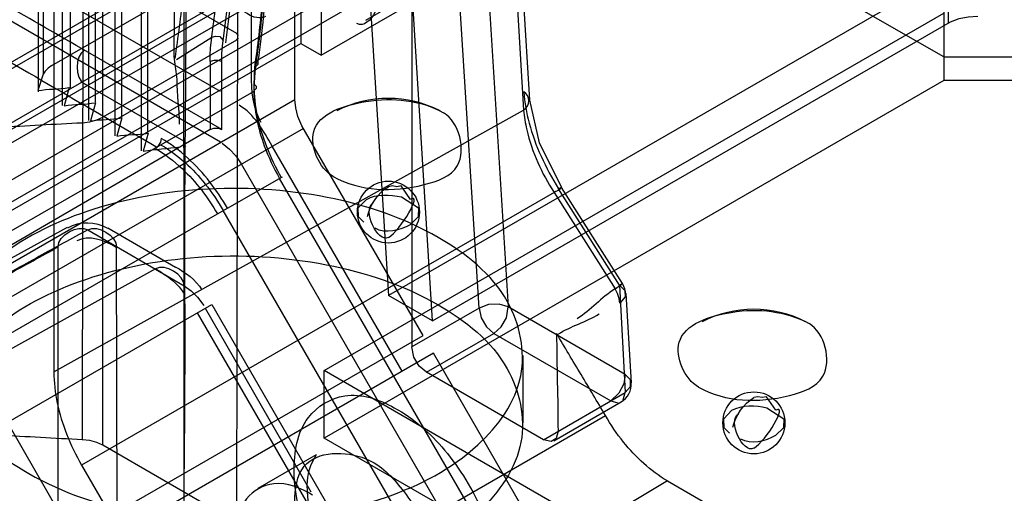
# Model space of a CAD drawing. Units: millimetres. Extents: x 401 to 1530, y 208 to 2489.
# Drawn here: x 1480 to 1504, y 448 to 459 of the extents above; entities that cross this region are included whole.
import ezdxf

# ---------------------------------------------------------------- set-up
doc = ezdxf.new("R2010")
doc.units = ezdxf.units.MM
doc.header["$LTSCALE"] = 175.346735
doc.layers.get('0').update_dxf_attribs({"linetype": 'CONTINUOUS'})

msp = doc.modelspace()

# ---------------------------------------------------------------- linework, layer by layer
at = {"color": 7, "linetype": 'CONTINUOUS'}
for p, q in [((1502.792, 459.392), (1502.792, 2073.856)), ((1483.425, 456.743), (1483.46, 495.042)), ((1481.551, 493.94), (1481.551, 457.825)), ((1481.891, 493.845), (1481.84, 449.305)), ((1480.898, 493.609), (1480.898, 458.157)), ((1490.311, 452.187), (1488.008, 489.293)), ((1481.143, 476.266), (1481.153, 450.951)), ((1480.778, 457.731), (1480.778, 475.613)), ((1482.152, 475.36), (1482.152, 457.478)), ((1481.353, 475.281), (1481.353, 457.399)), ((1481.99, 474.913), (1481.99, 457.032)), ((1482.788, 474.992), (1482.788, 457.111)), ((1482.626, 474.546), (1482.626, 456.665)), ((1484.296, 456.368), (1484.348, 474.524)), ((1483.262, 474.179), (1483.262, 456.297)), ((1485.62, 472.891), (1485.568, 447.142)), ((1488.008, 472.596), (1489.25, 452.799)), ((1482.336, 449.172), (1482.335, 470.913)), ((1485.922, 469.147), (1485.922, 458.152)), ((1491.439, 452.491), (1490.396, 469.035)), ((1491.107, 469.066), (1492.145, 452.519)), ((1491.801, 469.019), (1492.516, 457.286)), ((1489.811, 468.698), (1489.811, 451.551)), ((1492.668, 457.526), (1491.947, 468.822)), ((1486.983, 457.539), (1486.983, 468.534)), ((1502.675, 458.576), (1487.69, 467.228)), ((1110.662, 243.673), (1494.443, 465.248)), ((1494.584, 465.166), (1110.662, 243.51)), ((1487.619, 458.613), (1498.65, 464.982)), ((1108.187, 243.714), (1491.013, 464.737)), ((1495.645, 464.554), (1110.662, 242.285)), ((1485.18, 457.736), (1474.608, 463.839)), ((1495.313, 463.822), (1477.953, 453.803)), ((1485.18, 456.511), (1474.608, 462.614)), ((1492.393, 461.596), (1488.69, 459.458)), ((1481.105, 458.364), (1485.568, 460.941)), ((1110.662, 244.898), (1484.295, 460.695)), ((1473.335, 452.571), (1487.124, 460.532)), ((1487.124, 460.532), (1487.124, 458.899)), ((1487.619, 460.246), (1487.619, 458.613)), ((1502.675, 460.209), (1502.675, 457.998)), ((1484.295, 459.879), (1485.568, 459.144)), ((1501.731, 460.005), (1489.25, 452.799)), ((1487.69, 450.979), (1502.675, 459.631)), ((1490.311, 452.187), (1502.84, 459.42)), ((1485.568, 458.981), (1482.335, 457.114)), ((1484.117, 458.511), (1484.972, 459.048)), ((1485.62, 459.092), (1485.568, 459.144)), ((1485.568, 458.981), (1485.62, 459.033)), ((1123.001, 248.633), (1487.124, 458.899)), ((1485.215, 456.818), (1481.821, 458.777)), ((1487.124, 458.899), (1487.619, 458.613)), ((1484.932, 458.458), (1484.932, 456.818)), ((1485.215, 456.818), (1485.215, 458.458)), ((1502.675, 458.576), (1516.403, 458.576)), ((1480.898, 458.157), (1480.765, 457.759)), ((1502.675, 457.998), (1487.69, 449.346)), ((1516.403, 457.998), (1502.675, 457.998)), ((1485.993, 457.739), (1476.21, 452.115)), ((1481.523, 457.829), (1481.402, 457.392)), ((1484.296, 456.532), (1481.891, 457.92)), ((1123.001, 247.409), (1486.983, 457.539)), ((1481.153, 450.951), (1492.516, 457.286)), ((1482.159, 457.462), (1482.038, 457.025)), ((1482.796, 457.095), (1482.674, 456.657)), ((1487.19, 456.842), (1123.501, 246.881)), ((1484.932, 456.818), (1470.115, 448.182)), ((1490.082, 451.832), (1487.155, 456.902)), ((1483.432, 456.727), (1483.311, 456.29)), ((1484.296, 456.532), (1484.348, 456.479)), ((1484.348, 456.421), (1484.296, 456.368)), ((1484.296, 456.368), (1484.296, 446.407)), ((1489.578, 450.964), (1486.43, 456.416)), ((1485.68, 455.983), (1491.76, 445.453)), ((1485.351, 454.912), (1486.614, 455.631)), ((1486.614, 455.631), (1486.687, 455.673)), ((1491.817, 446.62), (1486.614, 455.631)), ((1489.776, 455.123), (1489.554, 455.449)), ((1494.838, 453.049), (1493.362, 455.379)), ((1494.908, 453.084), (1493.432, 455.415)), ((1493.253, 455.288), (1481.825, 448.69)), ((1493.253, 455.288), (1494.729, 452.957)), ((1485.109, 454.773), (1485.351, 454.912)), ((1477.756, 450.527), (1485.109, 454.773)), ((1490.109, 446.44), (1485.251, 454.854)), ((1481.472, 454.443), (1477.904, 452.484)), ((1481.974, 454.389), (1484.307, 453.029)), ((1482.462, 454.432), (1484.099, 453.486)), ((1481.255, 444.829), (1481.255, 453.974)), ((1482.663, 453.963), (1482.677, 444.81)), ((1483.612, 453.444), (1476.652, 449.583)), ((1494.838, 453.049), (1494.974, 450.45)), ((1490.311, 452.187), (1489.25, 452.799)), ((1494.984, 452.848), (1495.12, 450.685)), ((1477.762, 448.419), (1484.974, 452.583)), ((1484.815, 452.492), (1487.366, 448.046)), ((1484.974, 452.583), (1488.672, 446.179)), ((1491.439, 452.491), (1489.811, 451.551)), ((1494.974, 450.886), (1492.145, 452.519)), ((1484.62, 452.379), (1488.357, 445.907)), ((1127.154, 242.297), (1490.082, 451.832)), ((1490.165, 450.939), (1491.792, 451.879)), ((1491.792, 451.879), (1494.621, 450.246)), ((1490.333, 451.4), (1127.399, 241.861)), ((1484.321, 442.293), (1479.119, 451.304)), ((1493.225, 446.39), (1490.333, 451.4)), ((1492.498, 451.347), (1492.498, 449.714)), ((1500.064, 443.835), (1487.69, 450.979)), ((1487.69, 449.346), (1487.69, 450.979)), ((1492.993, 449.306), (1490.165, 450.939)), ((1492.993, 449.306), (1494.974, 450.45)), ((1494.927, 450.273), (1494.974, 450.45)), ((1498.614, 450.02), (1498.393, 450.346)), ((1493.243, 449.281), (1494.871, 450.221)), ((1494.621, 450.246), (1494.798, 450.198)), ((1484.471, 444.106), (1494.493, 449.892)), ((1485.568, 447.305), (1482.336, 449.172)), ((1500.064, 442.202), (1487.69, 449.346)), ((1487.5, 448.94), (1486.086, 448.123)), ((1481.825, 448.69), (1484.471, 444.106)), ((1495.993, 448.309), (1486.094, 442.394)), ((1495.993, 448.309), (1500.064, 445.958))]:
    msp.add_line(p, q, dxfattribs=at)
for points in [[(1502.84, 459.42), (1503.05, 459.5), (1503.268, 459.546), (1503.499, 459.561)], [(1484.932, 458.458), (1484.935, 458.621), (1484.943, 458.781), (1484.972, 459.048)], [(1484.972, 459.048), (1485.061, 459.074), (1485.164, 459.066), (1485.246, 458.971)], [(1485.215, 458.458), (1485.219, 458.653), (1485.232, 458.841), (1485.253, 459.024)], [(1484.059, 458.584), (1484.083, 458.395), (1484.101, 458.216), (1484.125, 458.027)], [(1485.215, 458.458), (1485.125, 458.488), (1485.022, 458.488), (1484.932, 458.458)], [(1486.033, 458.522), (1486.01, 458.319), (1485.997, 458.118), (1485.992, 457.893)], [(1486.033, 458.522), (1486.084, 458.458), (1486.083, 458.39), (1486.031, 458.335)], [(1481.105, 458.364), (1481.015, 458.302), (1480.945, 458.232), (1480.898, 458.157)], [(1486.031, 458.335), (1486.015, 458.201), (1486.003, 458.065), (1485.993, 457.841)], [(1485.993, 457.918), (1486.045, 457.867), (1486.045, 457.807), (1485.993, 457.755)], [(1487.155, 456.902), (1487.058, 457.129), (1487.002, 457.34), (1486.983, 457.539)], [(1493.437, 455.406), (1492.899, 456.49), (1492.668, 457.525)], [(1481.839, 456.981), (1482.021, 457.003), (1482.19, 457.048), (1482.335, 457.114)], [(1484.932, 456.818), (1485.022, 456.847), (1485.124, 456.848), (1485.215, 456.818)], [(1483.751, 456.601), (1483.732, 456.509), (1483.68, 456.419), (1483.609, 456.356)], [(1485.228, 456.483), (1485.402, 456.341), (1485.551, 456.175), (1485.68, 455.983)], [(1489.554, 455.449), (1489.45, 455.43), (1489.342, 455.45), (1489.245, 455.429)], [(1488.653, 454.571), (1488.524, 454.699), (1488.515, 454.916), (1488.715, 455.123)], [(1489.561, 455.184), (1489.973, 454.916), (1489.965, 454.698), (1489.771, 454.509)], [(1484.307, 453.029), (1484.472, 452.91), (1484.629, 452.754), (1484.781, 452.551)], [(1494.729, 452.957), (1494.868, 453.052), (1494.906, 453.084), (1494.835, 453.05)], [(1494.839, 452.613), (1494.824, 452.724), (1494.787, 452.842), (1494.729, 452.957)], [(1494.835, 453.05), (1494.965, 452.921), (1494.97, 452.762), (1494.839, 452.613)], [(1492.145, 452.519), (1491.921, 452.59), (1491.663, 452.58), (1491.439, 452.491)], [(1491.439, 452.491), (1491.486, 452.259), (1491.616, 452.035), (1491.792, 451.879)], [(1491.792, 451.879), (1491.969, 452.035), (1492.099, 452.259), (1492.145, 452.519)], [(1490.165, 450.939), (1489.992, 451.09), (1489.864, 451.306), (1489.811, 451.551)], [(1494.974, 450.886), (1494.939, 450.658), (1494.819, 450.43), (1494.621, 450.246)], [(1494.974, 450.45), (1495.103, 450.593), (1495.103, 450.753), (1494.974, 450.886)], [(1498.393, 450.346), (1498.289, 450.327), (1498.181, 450.347), (1498.084, 450.326)], [(1497.492, 449.468), (1497.363, 449.596), (1497.354, 449.813), (1497.554, 450.02)], [(1498.4, 450.081), (1498.812, 449.813), (1498.804, 449.595), (1498.61, 449.406)], [(1493.347, 449.51), (1493.302, 449.337), (1493.179, 449.259), (1492.993, 449.306)], [(1482.336, 449.172), (1482.19, 449.238), (1482.021, 449.283), (1481.84, 449.305)]]:
    msp.add_lwpolyline(points, dxfattribs=at)
for centre in [(1489.245, 454.817), (1498.084, 449.714)]:
    msp.add_circle(centre, 0.75, dxfattribs=at)
for centre, radius, start, end in [((1489.245, 454.817), 2.75, 62.9686, 117.0481), ((1481.962, 453.551), 1, 60.0006, 118.7756), ((1494.485, 452.817), 0.5, 1.6602, 31.0539), ((1498.084, 449.714), 2.75, 62.9686, 117.0481), ((1494.621, 450.654), 0.5, 299.9999, 3.5907)]:
    msp.add_arc(centre, radius, start, end, dxfattribs=at)
for points, knots in [([(1485.253, 459.024), (1485.398, 460.041), (1485.585, 462.148), (1485.575, 465.398), (1485.385, 467.612), (1485.245, 468.739)], [0, 0, 0, 0, 0.316455, 0.650077, 1, 1, 1, 1]), ([(1485.31, 458.915), (1485.455, 459.938), (1485.644, 462.056), (1485.634, 465.324), (1485.442, 467.549), (1485.303, 468.682)], [0, 0, 0, 0, 0.316665, 0.650298, 1, 1, 1, 1]), ([(1484.095, 468.629), (1484.095, 467.514), (1484.087, 465.28), (1484.067, 461.932), (1484.059, 459.699), (1484.059, 458.584)], [0, 0, 0, 0, 0.332962, 0.667038, 1, 1, 1, 1]), ([(1484.972, 459.048), (1485.042, 459.544), (1485.159, 460.554), (1485.263, 462.095), (1485.286, 463.139), (1485.286, 463.668)], [0, 0, 0, 0, 0.32439, 0.657758, 1, 1, 1, 1]), ([(1486.346, 463.334), (1486.348, 462.784), (1486.328, 461.696), (1486.224, 460.09), (1486.105, 459.038), (1486.033, 458.522)], [0, 0, 0, 0, 0.342277, 0.675649, 1, 1, 1, 1]), ([(1486.09, 458.413), (1486.238, 459.476), (1486.377, 461.091), (1486.406, 462.709), (1486.405, 463.254)], [0, 0, 0, 0, 0.663623, 1, 1, 1, 1]), ([(1484.441, 463.176), (1484.441, 462.65), (1484.42, 461.618), (1484.288, 460.071), (1484.154, 459.053), (1484.08, 458.538)], [0, 0, 0, 0, 0.33877, 0.664876, 1, 1, 1, 1]), ([(1486.346, 463.114), (1486.347, 462.554), (1486.325, 461.469), (1486.22, 459.874), (1486.102, 458.842), (1486.031, 458.335)], [0, 0, 0, 0, 0.350047, 0.67938, 1, 1, 1, 1]), ([(1484.296, 446.162), (1484.296, 447.687), (1484.342, 450.745), (1484.307, 455.333), (1484.354, 458.397), (1484.354, 459.927)], [0, 0, 0, 0, 0.332295, 0.66644, 1, 1, 1, 1]), ([(1485.992, 457.893), (1485.987, 457.387), (1486.178, 456.602), (1486.517, 455.895), (1486.655, 455.655)], [0, 0, 0, 0, 0.645773, 1, 1, 1, 1]), ([(1485.993, 457.739), (1485.99, 457.292), (1486.153, 456.552), (1486.468, 455.884), (1486.614, 455.631)], [0, 0, 0, 0, 0.604962, 1, 1, 1, 1]), ([(1492.516, 457.286), (1492.589, 457.333), (1492.7, 457.505), (1492.593, 457.685), (1492.521, 457.726)], [0, 0, 0, 0, 0.510201, 1, 1, 1, 1]), ([(1492.521, 457.726), (1492.538, 457.471), (1492.635, 456.936), (1492.924, 456.146), (1493.203, 455.632), (1493.362, 455.379)], [0, 0, 0, 0, 0.305266, 0.643513, 1, 1, 1, 1]), ([(1487.911, 455.679), (1487.568, 455.877), (1487.059, 457.05), (1488.591, 457.541), (1489.656, 457.56), (1490.306, 457.379), (1490.58, 457.22)], [0, 0, 0, 0, 0.259557, 0.577721, 0.791961, 1, 1, 1, 1]), ([(1492.516, 457.286), (1492.528, 457.126), (1492.647, 456.419), (1492.954, 455.753), (1493.253, 455.288)], [0, 0, 0, 0, 0.225378, 1, 1, 1, 1]), ([(1487.911, 455.679), (1488.229, 455.496), (1488.994, 455.302), (1490.013, 455.417), (1491.246, 455.843), (1490.961, 457), (1490.58, 457.22)], [0, 0, 0, 0, 0.244899, 0.499421, 0.70648, 1, 1, 1, 1]), ([(1485.351, 454.912), (1485.225, 455.131), (1484.789, 455.779), (1484.208, 456.337), (1483.751, 456.601)], [0, 0, 0, 0, 0.323524, 1, 1, 1, 1]), ([(1483.609, 456.356), (1483.843, 456.222), (1484.426, 455.767), (1484.878, 455.174), (1485.109, 454.773)], [0, 0, 0, 0, 0.367439, 1, 1, 1, 1]), ([(1483.751, 456.438), (1484.162, 456.201), (1484.71, 455.683), (1485.122, 455.078), (1485.251, 454.854)], [0, 0, 0, 0, 0.647961, 1, 1, 1, 1]), ([(1490.447, 454.204), (1489.624, 454.68), (1487.709, 455.314), (1484.728, 455.489), (1481.885, 454.947), (1479.633, 453.798), (1478.289, 451.953), (1478.738, 449.763), (1479.886, 448.871), (1480.548, 448.489)], [0, 0, 0, 0, 0.162893, 0.338519, 0.5074, 0.652858, 0.765205, 0.869082, 1, 1, 1, 1]), ([(1493.362, 455.379), (1493.379, 455.389), (1493.425, 455.424), (1493.372, 455.335), (1493.306, 455.323), (1493.253, 455.288)], [0, 0, 0, 0, 0.224235, 0.267679, 1, 1, 1, 1]), ([(1481.974, 454.389), (1481.58, 454.171), (1480.789, 453.735), (1479.598, 453.093), (1478.807, 452.657), (1478.413, 452.439)], [0, 0, 0, 0, 0.333166, 0.666834, 1, 1, 1, 1]), ([(1480.548, 448.489), (1481.371, 448.014), (1483.286, 447.379), (1486.267, 447.204), (1489.111, 447.747), (1491.362, 448.895), (1492.706, 450.74), (1492.257, 452.931), (1491.109, 453.822), (1490.447, 454.204)], [0, 0, 0, 0, 0.162893, 0.338519, 0.5074, 0.652858, 0.765205, 0.869082, 1, 1, 1, 1]), ([(1477.643, 451.979), (1478.044, 452.202), (1478.846, 452.646), (1480.052, 453.307), (1480.854, 453.751), (1481.255, 453.974)], [0, 0, 0, 0, 0.333505, 0.666495, 1, 1, 1, 1]), ([(1480.548, 446.856), (1479.89, 447.236), (1478.751, 448.12), (1478.285, 450.288), (1479.599, 452.139), (1481.839, 453.298), (1484.687, 453.855), (1487.686, 453.687), (1489.619, 453.05), (1490.447, 452.571)], [0, 0, 0, 0, 0.13023, 0.233173, 0.344875, 0.489736, 0.658604, 0.836048, 1, 1, 1, 1]), ([(1490.447, 452.571), (1491.106, 452.191), (1492.244, 451.307), (1492.71, 449.139), (1491.396, 447.288), (1489.156, 446.129), (1486.308, 445.573), (1483.309, 445.74), (1481.377, 446.378), (1480.548, 446.856)], [0, 0, 0, 0, 0.13023, 0.233173, 0.344875, 0.489736, 0.658604, 0.836048, 1, 1, 1, 1]), ([(1496.749, 450.576), (1496.407, 450.774), (1495.898, 451.947), (1497.43, 452.438), (1498.494, 452.457), (1499.145, 452.276), (1499.419, 452.117)], [0, 0, 0, 0, 0.259557, 0.577721, 0.791961, 1, 1, 1, 1]), ([(1496.749, 450.576), (1497.067, 450.393), (1497.833, 450.199), (1498.852, 450.314), (1500.085, 450.74), (1499.8, 451.897), (1499.419, 452.117)], [0, 0, 0, 0, 0.244899, 0.499421, 0.70648, 1, 1, 1, 1]), ([(1481.153, 450.951), (1481.153, 450.44), (1481.341, 449.646), (1481.685, 448.933), (1481.825, 448.69)], [0, 0, 0, 0, 0.645452, 1, 1, 1, 1]), ([(1486.963, 448.54), (1486.963, 448.988), (1487.085, 449.854), (1488.246, 450.555), (1489.557, 450.094), (1490.705, 449.063), (1491.595, 447.582), (1491.951, 446.416), (1491.951, 445.826)], [0, 0, 0, 0, 0.154133, 0.27148, 0.412465, 0.594448, 0.797552, 1, 1, 1, 1]), ([(1495.993, 448.309), (1495.584, 448.545), (1495.035, 449.062), (1494.623, 449.667), (1494.493, 449.892)], [0, 0, 0, 0, 0.645451, 1, 1, 1, 1]), ([(1486.983, 447.795), (1486.983, 448.096), (1487.102, 449.027), (1488.734, 449.058), (1489.628, 448.093), (1490.304, 447.046), (1490.518, 446.186), (1490.518, 445.754)], [0, 0, 0, 0, 0.147392, 0.39256, 0.580046, 0.787781, 1, 1, 1, 1]), ([(1491.951, 445.826), (1491.951, 445.377), (1491.83, 444.511), (1490.669, 443.81), (1489.358, 444.272), (1488.21, 445.303), (1487.32, 446.783), (1486.963, 447.95), (1486.963, 448.54)], [0, 0, 0, 0, 0.154133, 0.27148, 0.412465, 0.594448, 0.797552, 1, 1, 1, 1]), ([(1487.412, 447.966), (1487.132, 448.135), (1486.543, 448.385), (1485.65, 447.895), (1485.557, 447.261), (1485.557, 446.938)], [0, 0, 0, 0, 0.362411, 0.64051, 1, 1, 1, 1]), ([(1487.275, 448.203), (1487.275, 447.831), (1487.458, 447.001), (1488.041, 445.897), (1488.872, 444.923), (1489.603, 444.629), (1490, 444.609)], [0, 0, 0, 0, 0.231066, 0.514227, 0.773088, 1, 1, 1, 1])]:
    msp.add_open_spline(points, degree=3, knots=knots, dxfattribs=at)
for points in [[(1481.821, 458.777), (1480.477, 459.553), (1477.786, 461.098), (1475.095, 462.644), (1473.752, 463.42)], [(1473.724, 462.156), (1475.382, 461.199), (1478.69, 459.27), (1481.998, 457.341), (1483.657, 456.383)], [(1489.104, 460.374), (1489.104, 459.982), (1488.834, 459.216), (1488.479, 459.379)], [(1486.275, 459.552), (1486.034, 459.413), (1485.556, 459.723), (1485.568, 460.001)], [(1481.891, 458.736), (1481.656, 458.6), (1481.656, 458.056), (1481.891, 457.92)], [(1484.125, 458.027), (1484.125, 457.665), (1484.185, 457.304), (1484.185, 456.942)], [(1485.922, 458.152), (1485.922, 457.758), (1485.962, 457.335), (1486.159, 456.994)], [(1480.765, 457.759), (1481.016, 457.798), (1481.272, 457.791), (1481.523, 457.829)], [(1481.402, 457.392), (1481.652, 457.431), (1481.909, 457.423), (1482.159, 457.462)], [(1486.43, 456.416), (1486.219, 456.782), (1486.002, 457.191), (1485.637, 457.402)], [(1482.038, 457.025), (1482.289, 457.063), (1482.545, 457.056), (1482.796, 457.095)], [(1477.801, 456.763), (1478.474, 456.797), (1479.82, 456.872), (1481.166, 456.947), (1481.839, 456.981)], [(1482.674, 456.657), (1482.925, 456.696), (1483.181, 456.688), (1483.432, 456.727)], [(1483.311, 456.29), (1483.608, 456.336), (1483.909, 456.352), (1484.206, 456.398)], [(1488.74, 454.713), (1488.809, 454.997), (1488.992, 455.283), (1489.245, 455.429)], [(1488.715, 455.123), (1488.96, 455.264), (1489.283, 455.239), (1489.561, 455.184)], [(1489.245, 454.204), (1489.551, 454.381), (1490.082, 455.3), (1489.776, 455.123)], [(1489.245, 454.204), (1488.983, 454.053), (1488.608, 454.882), (1488.87, 455.033)], [(1481.255, 453.974), (1481.255, 454.251), (1481.735, 454.528), (1481.974, 454.389)], [(1481.974, 454.389), (1482.211, 454.521), (1482.671, 454.238), (1482.669, 453.967)], [(1489.771, 454.509), (1489.526, 454.368), (1489.173, 454.283), (1488.928, 454.424)], [(1482.663, 453.963), (1482.385, 454.127), (1481.99, 454.276), (1481.708, 454.119)], [(1484.307, 453.029), (1484.307, 453.298), (1483.847, 453.575), (1483.612, 453.444)], [(1483.612, 453.444), (1483.887, 453.285), (1484.166, 453.087), (1484.325, 452.811)], [(1484.088, 453.493), (1484.335, 453.353), (1484.59, 453.182), (1484.731, 452.937)], [(1494.729, 452.957), (1494.395, 452.755), (1494.141, 452.438), (1493.807, 452.236)], [(1493.347, 451.862), (1493.663, 452.054), (1494.025, 452.16), (1494.341, 452.351)], [(1494.493, 449.892), (1494.3, 450.226), (1493.903, 450.886), (1493.507, 451.547), (1493.314, 451.881)], [(1493.314, 451.881), (1493.314, 451.486), (1493.33, 450.695), (1493.347, 449.905), (1493.347, 449.51)], [(1497.554, 450.02), (1497.799, 450.161), (1498.122, 450.136), (1498.4, 450.081)], [(1497.579, 449.61), (1497.648, 449.894), (1497.831, 450.18), (1498.084, 450.326)], [(1498.084, 449.101), (1498.39, 449.278), (1498.921, 450.197), (1498.614, 450.02)], [(1498.084, 449.101), (1497.821, 448.95), (1497.446, 449.779), (1497.709, 449.93)], [(1481.84, 449.305), (1481.166, 449.339), (1479.82, 449.414), (1478.474, 449.489), (1477.801, 449.523)], [(1498.61, 449.406), (1498.365, 449.265), (1498.012, 449.18), (1497.767, 449.321)], [(1487.5, 448.94), (1487.35, 448.705), (1487.275, 448.46), (1487.275, 448.203)]]:
    msp.add_open_spline(points, degree=3, dxfattribs=at)

doc.saveas('drawing.dxf')
